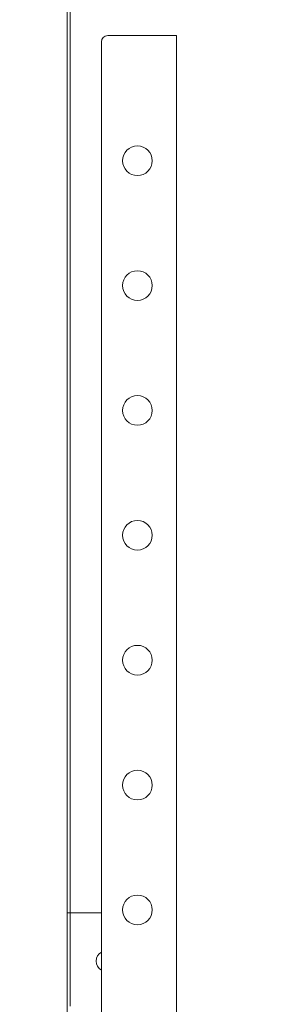
# Paper-space layout 'boven en zijaanzicht' of a CAD drawing. Units: millimetres. Extents: x 148 to 2852, y 92 to 4048.
# Drawn here: x 689 to 770, y 1218 to 1533 of the extents above; entities that cross this region are included whole.
import ezdxf

# ---------------------------------------------------------------- set-up
doc = ezdxf.new("R2010")
doc.units = ezdxf.units.MM
doc.layers.add('DIM', color=10, linetype='Continuous')
doc.styles.add('SLDTEXTSTYLE4', font='TXT', dxfattribs={"width": 0.75})
doc.dimstyles.new('SLDDIMSTYLE3', dxfattribs={"dimtxt": 42, "dimasz": 28, "dimexe": 0, "dimexo": 0.0625, "dimgap": 10.5, "dimtad": 1, "dimdec": 0, "dimlfac": 0.7, "dimrnd": 1e-09, "dimzin": 12, "dimdsep": 46, "dimtxsty": 'SLDTEXTSTYLE4', "dimsah": 1, "dimcen": 0.09, "dimadec": 0, "dimazin": 3, "dimtfac": 1, "dimtmove": 0, "dimatfit": 0, "dimfxl": 0, "dimfrac": 2, "dimtolj": 1, "dimtzin": 12, "dimarcsym": 0})

# ---------------------------------------------------------------- blocks, each defined once
blk = doc.blocks.new('_D_35')
at = {"layer": 'DIM', "color": 1, "ltscale": 196}
for p, q in [((650.43, 1235.18), (650.43, 2323.93)), ((686.11, 1960.6), (686.11, 2323.93)), ((650.43, 2309.93), (477.99, 2309.93)), ((650.43, 2309.93), (686.11, 2309.93)), ((686.11, 2309.93), (770.11, 2309.93))]:
    blk.add_line(p, q, dxfattribs=at)
for points in [[(650.43, 2309.93), (622.43, 2313.43), (622.43, 2306.43)], [(686.11, 2309.93), (714.11, 2306.43), (714.11, 2313.43)]]:
    blk.add_solid(points, dxfattribs=at)
at = {"layer": 'DIM', "color": 1, "ltscale": 196, "insert": (477.99, 2364.07), "char_height": 42, "attachment_point": 1, "style": 'SLDTEXTSTYLE4'}
blk.add_mtext('36', dxfattribs=at)

psp = doc.layouts.new('boven en zijaanzicht')

# ---------------------------------------------------------------- linework, layer by layer
at = {"linetype": 'Continuous', "lineweight": 15, "ltscale": 14}
for p, q in [((704.43, 1837.83), (704.43, 1123.18)), ((705.43, 1730.95), (705.43, 1247.35)), ((717.43, 1528.33), (736.43, 1528.33)), ((736.43, 1528.33), (739.43, 1528.33)), ((739.43, 1528.33), (739.43, 1147.73)), ((715.43, 1526.33), (715.43, 1147.73)), ((705.43, 1247.35), (704.43, 1247.35)), ((705.43, 1244.35), (705.43, 1247.35)), ((705.43, 1247.35), (706.43, 1247.35)), ((706.43, 1247.35), (715.43, 1247.35)), ((705.43, 1217.35), (705.43, 1244.35))]:
    psp.add_line(p, q, dxfattribs=at)
at = {"linetype": 'Continuous', "lineweight": 15, "ltscale": 196}
for centre in [(726.93, 1488.23), (726.93, 1448.23), (726.93, 1408.23), (726.93, 1368.23), (726.93, 1328.23), (726.93, 1288.23), (726.93, 1248.23)]:
    psp.add_circle(centre, 4.75, dxfattribs=at)
for centre, radius, start, end in [((717.43, 1526.33), 2, 90, 180), ((716.95, 1231.85), 3.25, 117.9535, 242.0465)]:
    psp.add_arc(centre, radius, start, end, dxfattribs=at)

# ---------------------------------------------------------------- dimensions: what is measured, and where the dimension line sits
at = {"layer": 'DIM', "color": 1, "ltscale": 14}
dim = psp.add_linear_dim(base=(686.11, 2309.93), p1=(650.43, 1221.18), p2=(686.11, 1946.6), dimstyle='SLDDIMSTYLE3', dxfattribs=at)
dim.commit()
dim.dimension.update_dxf_attribs({"geometry": '_D_35', "text_midpoint": (509.02, 2309.93), "dimtype": 160})

doc.saveas('drawing.dxf')
